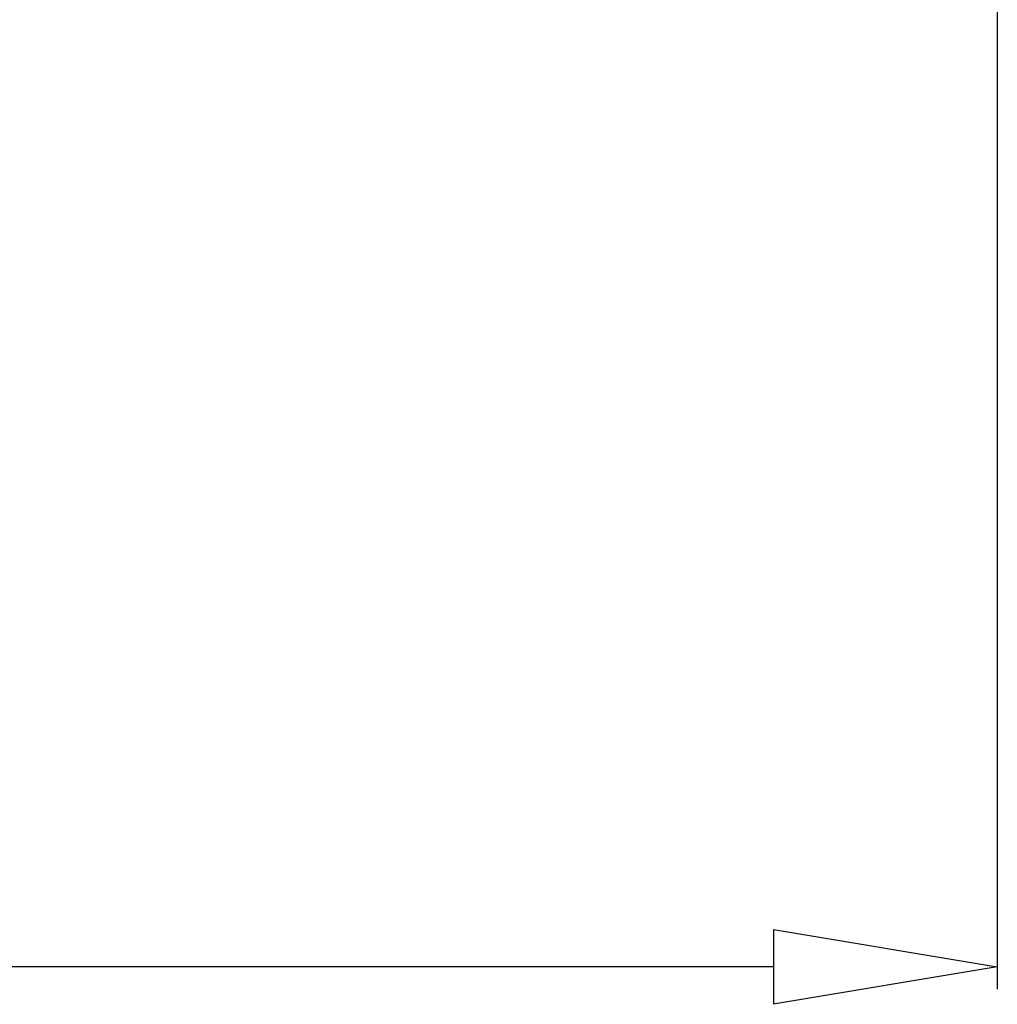
# Model space of a CAD drawing. Units: millimetres. Extents: x 0 to 4200, y 0 to 2970.
# Drawn here: x 2173 to 2217, y 1423 to 1467 of the extents above; entities that cross this region are included whole.
import ezdxf

# ---------------------------------------------------------------- set-up
doc = ezdxf.new("R2010")
doc.units = ezdxf.units.MM
doc.layers.add('치수', color=7, linetype='Continuous')
doc.styles.get("Standard").update_dxf_attribs({"font": 'txt', "bigfont": 'whgtxt.shx'})
doc.styles.add('style', font='txt.shx', dxfattribs={"height": 15, "bigfont": 'whgtxt.shx'})
doc.dimstyles.new('style', dxfattribs={"dimtxt": 15, "dimasz": 10, "dimexe": 1, "dimexo": 1.5, "dimgap": 1.5, "dimtad": 1, "dimdec": 0, "dimrnd": 1e-08, "dimzin": 11, "dimdsep": 46, "dimtxsty": 'Standard', "dimblk": 'CLOSEDBLANK', "dimcen": 0.09, "dimadec": 0, "dimazin": 0, "dimtp": 1, "dimtm": 1, "dimtfac": 1, "dimtdec": 0, "dimtofl": 0, "dimtmove": 0, "dimatfit": 3, "dimldrblk": 'CLOSEDBLANK', "dimfxl": 1, "dimtolj": 1, "dimtzin": 0, "dimarcsym": 0})

# ---------------------------------------------------------------- blocks, each defined once
blk = doc.blocks.new('_ClosedBlank')
at = {"color": 0, "linetype": 'ByBlock', "lineweight": -2}
for p, q in [((-1, 0.1667), (0, 0)), ((-1, 0.1667), (-1, -0.1667)), ((0, 0), (-1, -0.1667))]:
    blk.add_line(p, q, dxfattribs=at)
blk = doc.blocks.new('*D5')
at = {"layer": 'Defpoints', "color": 0, "linetype": 'Continuous', "transparency": 16777216}
for p in [(1348.649, 1526.391), (2216.821, 1526.391), (1348.651, 1424.661)]:
    blk.add_point(p, dxfattribs=at)
at = {"layer": '치수', "color": 0, "linetype": 'Continuous', "lineweight": -2, "transparency": 16777216}
for p, q in [((1348.649, 1524.891), (1348.651, 1423.661)), ((2216.821, 1524.891), (2216.822, 1423.671)), ((2206.822, 1424.67), (1358.651, 1424.661))]:
    blk.add_line(p, q, dxfattribs=at)
at = {"layer": '치수', "color": 0, "linetype": 'Continuous', "lineweight": -2, "transparency": 16777216, "xscale": 10, "yscale": 10, "zscale": 10}
for p, rotation in [((1348.651, 1424.661), 180.0006600000013), ((2216.822, 1424.671), 0.0006600000012912943)]:
    blk.add_blockref('_ClosedBlank', p, dxfattribs=dict(at, rotation=rotation))
at = {"layer": '치수', "color": 0, "linetype": 'Continuous', "transparency": 16777216, "insert": (1782.736, 1433.666), "char_height": 15, "attachment_point": 5, "rotation": 0.0007, "style": 'style'}
blk.add_mtext('\\A1;868', dxfattribs=at)

msp = doc.modelspace()

# ---------------------------------------------------------------- dimensions: what is measured, and where the dimension line sits
at = {"layer": '치수', "color": 7, "linetype": 'Continuous'}
dim = msp.add_linear_dim(base=(1348.651, 1424.661), p1=(2216.821, 1526.391), p2=(1348.649, 1526.391), angle=180.0007, dimstyle='style', override={"dimtxsty": 'style'}, dxfattribs=at)
dim.commit()
dim.dimension.update_dxf_attribs({"geometry": '*D5', "text_midpoint": (1782.736, 1424.666), "dimtype": 160})

doc.saveas('drawing.dxf')
